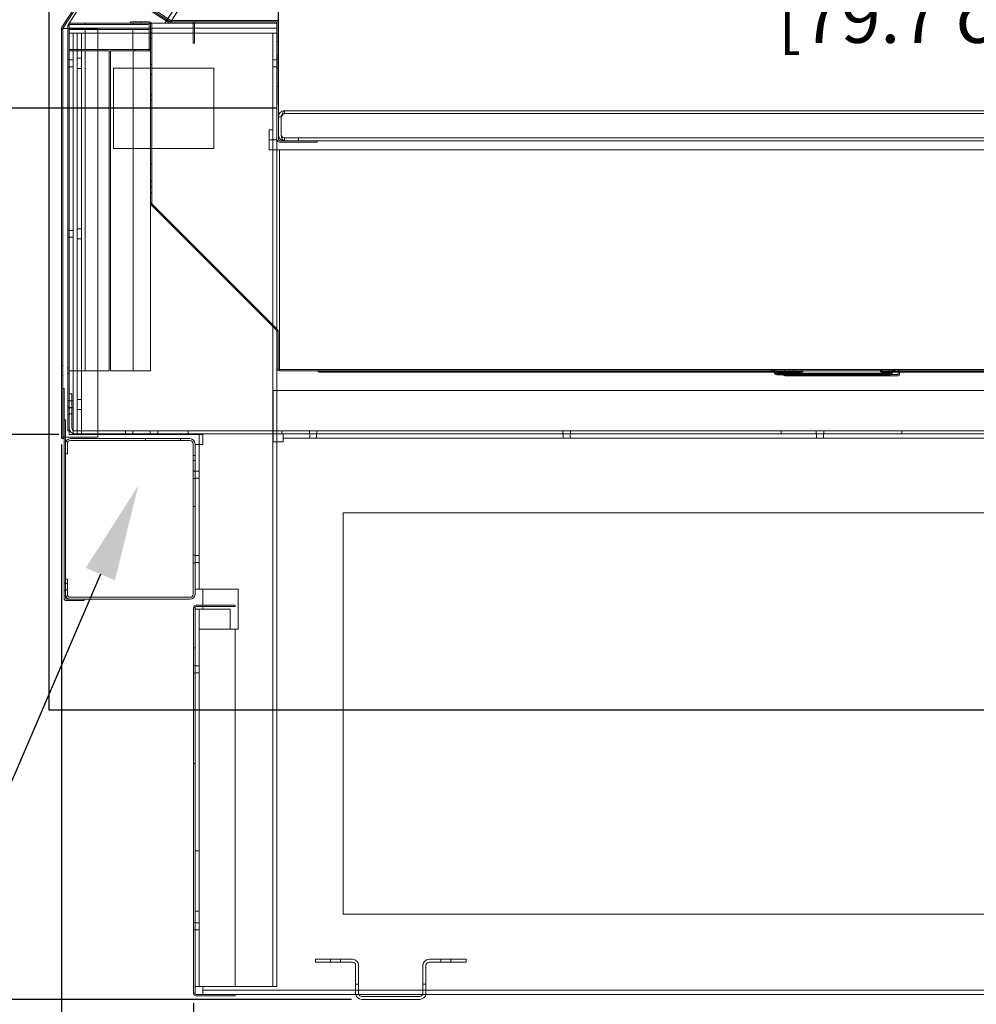
# Model space of a CAD drawing. Units: inches. Extents: x 37 to 253, y 23 to 205.
# Drawn here: x 63 to 87, y 144 to 169 of the extents above; entities that cross this region are included whole.
import ezdxf
from ezdxf import colors
from ezdxf.entities.mleader import LeaderData, LeaderLine
from ezdxf.math import Vec2, Vec3

# ---------------------------------------------------------------- set-up
doc = ezdxf.new("R2010")
doc.units = ezdxf.units.IN
doc.header["$LTSCALE"] = 6
doc.header["$MEASUREMENT"] = 0
doc.layers.add('DIMS-END', color=7, linetype='Continuous')
doc.layers.add('END VIEW', color=7, linetype='Continuous')
doc.styles.get("Standard").update_dxf_attribs({"font": 'arial.ttf'})
doc.dimstyles.get("Standard").update_dxf_attribs({"dimtxt": 1.3, "dimasz": 1.8, "dimexe": 0.25, "dimexo": 0.25, "dimgap": 0.09, "dimtad": 0, "dimtih": 1, "dimtoh": 1, "dimdec": 4, "dimzin": 0, "dimdsep": 46, "dimlunit": 5, "dimtxsty": 'Standard', "dimcen": 1, "dimadec": 0, "dimazin": 0, "dimtfac": 1, "dimtdec": 4, "dimtofl": 0, "dimtmove": 0, "dimatfit": 3, "dimfxl": 1, "dimfrac": 2, "dimtolj": 1, "dimtzin": 0, "dimarcsym": 0})

# ---------------------------------------------------------------- blocks, each defined once
blk = doc.blocks.new('*D9')
at = {"layer": 'Defpoints', "color": 0, "transparency": 16777216}
for p in [(107.84, 159.023), (63.826, 158.371), (107.84, 125.969)]:
    blk.add_point(p, dxfattribs=at)
at = {"layer": 'DIMS-END', "color": 0, "lineweight": -2, "transparency": 16777216}
for p, q in [((107.84, 158.773), (107.84, 125.719)), ((63.826, 158.121), (63.826, 125.719)), ((65.626, 125.969), (81.283, 125.969)), ((106.04, 125.969), (90.329, 125.969))]:
    blk.add_line(p, q, dxfattribs=at)
at = {"layer": 'DIMS-END', "color": 0, "transparency": 16777216}
for points in [[(65.626, 126.269), (65.626, 125.669), (63.826, 125.969)], [(106.04, 126.269), (106.04, 125.669), (107.84, 125.969)]]:
    blk.add_solid(points, dxfattribs=at)
at = {"layer": 'DIMS-END', "color": 0, "transparency": 16777216, "insert": (85.806, 125.969), "char_height": 1.3, "width": 21.47254, "attachment_point": 5, "line_spacing_factor": 0.941778}
blk.add_mtext('\\A1;44 in\\P [111.8 cm]', dxfattribs=at)
blk = doc.blocks.new('*D29')
at = {"layer": 'Defpoints', "color": 0, "transparency": 16777216}
for p in [(63.826, 158.438), (67.119, 144.519), (67.119, 139.518)]:
    blk.add_point(p, dxfattribs=at)
at = {"layer": 'DIMS-END', "color": 0, "lineweight": -2, "transparency": 16777216}
for p, q in [((63.826, 158.188), (63.826, 139.268)), ((67.119, 144.269), (67.119, 139.268)), ((62.026, 139.518), (60.226, 139.518)), ((68.919, 139.518), (70.957, 139.518))]:
    blk.add_line(p, q, dxfattribs=at)
at = {"layer": 'DIMS-END', "color": 0, "transparency": 16777216}
for points in [[(62.026, 139.818), (62.026, 139.218), (63.826, 139.518)], [(68.919, 139.818), (68.919, 139.218), (67.119, 139.518)]]:
    blk.add_solid(points, dxfattribs=at)
at = {"layer": 'DIMS-END', "color": 0, "transparency": 16777216, "insert": (74.469, 139.518), "char_height": 1.3, "width": 23.35609, "attachment_point": 5, "line_spacing_factor": 0.941778}
blk.add_mtext('\\A1;3 5/16 in\\P [8.4 cm]', dxfattribs=at)
blk = doc.blocks.new('*D30')
at = {"layer": 'Defpoints', "color": 0, "transparency": 16777216}
for p in [(63.826, 158.371), (98.852, 144.52), (98.852, 132.954)]:
    blk.add_point(p, dxfattribs=at)
at = {"layer": 'DIMS-END', "color": 0, "lineweight": -2, "transparency": 16777216}
for p, q in [((63.826, 158.121), (63.826, 132.704)), ((98.852, 144.27), (98.852, 132.704)), ((65.626, 132.954), (76.561, 132.954)), ((97.052, 132.954), (84.597, 132.954))]:
    blk.add_line(p, q, dxfattribs=at)
at = {"layer": 'DIMS-END', "color": 0, "transparency": 16777216}
for points in [[(65.626, 133.254), (65.626, 132.654), (63.826, 132.954)], [(97.052, 133.254), (97.052, 132.654), (98.852, 132.954)]]:
    blk.add_solid(points, dxfattribs=at)
at = {"layer": 'DIMS-END', "color": 0, "transparency": 16777216, "insert": (80.579, 132.954), "char_height": 1.3, "width": 25.20198, "attachment_point": 5, "line_spacing_factor": 0.941778}
blk.add_mtext('\\A1;35 in\\P [89.0 cm]', dxfattribs=at)
blk = doc.blocks.new('*D36')
at = {"layer": 'Defpoints', "color": 0, "linetype": 'Continuous', "transparency": 16777216}
for p in [(100.605, 169.928), (100.605, 168.571), (69.229, 166.401)]:
    blk.add_point(p, dxfattribs=at)
at = {"layer": 'DIMS-END', "color": 0, "linetype": 'Continuous', "lineweight": -2, "transparency": 16777216}
for p, q in [((69.229, 166.651), (69.229, 170.178)), ((100.605, 168.821), (100.605, 170.178)), ((71.029, 169.928), (81.235, 169.928)), ((98.805, 169.928), (89.271, 169.928))]:
    blk.add_line(p, q, dxfattribs=at)
at = {"layer": 'DIMS-END', "color": 0, "linetype": 'Continuous', "transparency": 16777216}
for points in [[(71.029, 170.228), (71.029, 169.628), (69.229, 169.928)], [(98.805, 170.228), (98.805, 169.628), (100.605, 169.928)]]:
    blk.add_solid(points, dxfattribs=at)
at = {"layer": 'DIMS-END', "color": 0, "linetype": 'Continuous', "transparency": 16777216, "insert": (85.253, 169.928), "char_height": 1.3, "attachment_point": 5}
blk.add_mtext('\\A1;31 3/8 in\\P [79.7 cm]', dxfattribs=at)
blk = doc.blocks.new('*D38')
at = {"layer": 'Defpoints', "color": 0, "linetype": 'Continuous', "transparency": 16777216}
for p in [(80.302, 195.498), (41.716, 144.366), (71.304, 144.366)]:
    blk.add_point(p, dxfattribs=at)
at = {"layer": 'DIMS-END', "color": 0, "linetype": 'Continuous', "lineweight": -2, "transparency": 16777216}
for p, q in [((80.052, 195.498), (41.466, 195.498)), ((41.716, 193.698), (41.716, 175.891)), ((41.716, 146.166), (41.716, 167.817)), ((71.054, 144.366), (41.466, 144.366))]:
    blk.add_line(p, q, dxfattribs=at)
at = {"layer": 'DIMS-END', "color": 0, "linetype": 'Continuous', "transparency": 16777216}
for points in [[(41.416, 193.698), (42.016, 193.698), (41.716, 195.498)], [(41.416, 146.166), (42.016, 146.166), (41.716, 144.366)]]:
    blk.add_solid(points, dxfattribs=at)
at = {"layer": 'DIMS-END', "color": 0, "linetype": 'Continuous', "transparency": 16777216, "insert": (41.716, 171.854), "char_height": 1.3, "attachment_point": 5}
blk.add_mtext('\\A1;51 1/8 in\\P [129.9 cm]\\PCASE\\PHEIGHT', dxfattribs=at)
blk = doc.blocks.new('*D39')
at = {"layer": 'Defpoints', "color": 0, "linetype": 'Continuous', "transparency": 16777216}
for p in [(87.514, 191.802), (53.236, 166.572), (69.446, 166.572)]:
    blk.add_point(p, dxfattribs=at)
at = {"layer": 'DIMS-END', "color": 0, "linetype": 'Continuous', "lineweight": -2, "transparency": 16777216}
for p, q in [((87.264, 191.802), (52.986, 191.802)), ((53.236, 190.002), (53.236, 183.983)), ((53.236, 168.372), (53.236, 175.908)), ((69.196, 166.572), (52.986, 166.572))]:
    blk.add_line(p, q, dxfattribs=at)
at = {"layer": 'DIMS-END', "color": 0, "linetype": 'Continuous', "transparency": 16777216}
for points in [[(52.936, 190.002), (53.536, 190.002), (53.236, 191.802)], [(52.936, 168.372), (53.536, 168.372), (53.236, 166.572)]]:
    blk.add_solid(points, dxfattribs=at)
at = {"layer": 'DIMS-END', "color": 0, "linetype": 'Continuous', "transparency": 16777216, "insert": (53.236, 179.946), "char_height": 1.3, "attachment_point": 5}
blk.add_mtext('\\A1;25 1/4 in\\P [64.1 cm]\\PINTERIOR\\PHEIGHT', dxfattribs=at)
blk = doc.blocks.new('*D40')
at = {"layer": 'Defpoints', "color": 0, "linetype": 'Continuous', "transparency": 16777216}
for p in [(64.015, 158.437), (53.236, 144.366), (71.304, 144.366)]:
    blk.add_point(p, dxfattribs=at)
at = {"layer": 'DIMS-END', "color": 0, "linetype": 'Continuous', "lineweight": -2, "transparency": 16777216}
for p, q in [((63.765, 158.437), (52.986, 158.437)), ((53.236, 156.637), (53.236, 153.863)), ((53.236, 146.166), (53.236, 149.828)), ((71.054, 144.366), (52.986, 144.366))]:
    blk.add_line(p, q, dxfattribs=at)
at = {"layer": 'DIMS-END', "color": 0, "linetype": 'Continuous', "transparency": 16777216}
for points in [[(52.936, 156.637), (53.536, 156.637), (53.236, 158.437)], [(52.936, 146.166), (53.536, 146.166), (53.236, 144.366)]]:
    blk.add_solid(points, dxfattribs=at)
at = {"layer": 'DIMS-END', "color": 0, "linetype": 'Continuous', "transparency": 16777216, "insert": (53.236, 151.846), "char_height": 1.3, "attachment_point": 5}
blk.add_mtext('\\A1;14 1/16 in\\P [35.7 cm]', dxfattribs=at)

msp = doc.modelspace()

# ---------------------------------------------------------------- linework, layer by layer
at = {"layer": 'END VIEW', "lineweight": 9}
for p, q in [((64.66061, 169.85832, -0.4824), (63.8361, 168.58868, -0.4824)), ((63.86545, 168.56962, -0.4824), (64.68997, 169.83926, -0.4824)), ((64.01545, 168.53085, -0.4824), (64.42145, 168.53085, -0.4824)), ((64.42145, 168.65585, -0.4824), (64.04645, 168.65585, -0.4824)), ((65.98445, 168.65585, -0.4824), (65.60945, 168.65585, -0.4824)), ((66.01445, 168.71585, -0.4824), (65.79545, 168.71585, -0.4824)), ((66.01545, 168.06185, -0.4824), (66.01545, 168.62485, -0.4824)), ((66.56904, 168.75585, -0.4824), (66.55292, 168.75585, -0.4824)), ((67.17792, 168.75585, -0.4824), (67.17792, 168.72085, -0.4824)), ((69.22945, 168.68985, -0.4824), (69.22945, 165.78685, -0.4824)), ((64.11845, 158.43785, -0.4824), (64.11845, 168.43585, -0.4824)), ((64.22145, 168.43585, -0.4824), (64.22145, 158.43785, -0.4824)), ((64.32445, 158.43785, -0.4824), (64.32445, 168.43585, -0.4824)), ((66.01545, 168.43635, -0.4824), (66.04545, 168.43635, -0.4824)), ((66.01545, 168.31135, -0.4824), (66.04545, 168.31135, -0.4824)), ((66.07545, 168.44316, -0.4824), (66.04545, 168.44316, -0.4824)), ((66.07545, 168.30253, -0.4824), (66.04545, 168.30253, -0.4824)), ((69.19445, 168.35689, -0.4824), (69.22945, 168.35689, -0.4824)), ((69.22945, 168.23239, -0.4824), (69.19445, 168.23239, -0.4824)), ((64.32445, 167.81085, -0.4824), (64.22145, 167.81085, -0.4824)), ((64.42145, 160.02685, -0.4824), (64.42145, 168.00085, -0.4824)), ((69.22945, 167.87299, -0.4824), (69.19445, 167.87299, -0.4824)), ((69.22945, 167.82639, -0.4824), (69.19445, 167.82639, -0.4824)), ((69.22945, 167.81085, -0.4824), (69.19445, 167.81085, -0.4824)), ((63.98545, 167.7796, -0.4824), (64.01545, 167.7796, -0.4824)), ((63.98545, 167.5921, -0.4824), (64.01545, 167.5921, -0.4824)), ((64.01545, 167.77185, -0.4824), (64.11845, 167.77185, -0.4824)), ((64.01545, 167.59985, -0.4824), (64.11845, 167.59985, -0.4824)), ((64.32445, 167.56085, -0.4824), (64.22145, 167.56085, -0.4824)), ((66.07545, 167.65335, -0.4824), (66.04545, 167.65335, -0.4824)), ((69.19445, 167.77185, -0.4824), (69.09145, 167.77185, -0.4824)), ((69.19445, 167.59985, -0.4824), (69.09145, 167.59985, -0.4824)), ((69.22945, 167.70139, -0.4824), (69.19445, 167.70139, -0.4824)), ((69.22945, 167.56085, -0.4824), (69.19445, 167.56085, -0.4824)), ((66.04545, 167.40485, -0.4824), (66.07545, 167.40485, -0.4824)), ((69.22945, 167.10712, -0.4824), (69.19445, 167.10712, -0.4824)), ((66.04545, 166.90485, -0.4824), (66.07545, 166.90485, -0.4824)), ((66.07545, 166.77835, -0.4824), (66.04545, 166.77835, -0.4824)), ((69.18537, 161.03592, -0.4824), (66.06332, 164.15798, -0.4824)), ((66.07545, 164.20685, -0.4824), (66.07545, 164.20111, -0.4824)), ((66.08453, 164.17919, -0.4824), (69.20659, 161.05714, -0.4824)), ((63.98545, 163.5306, -0.4824), (64.01545, 163.5306, -0.4824)), ((64.01545, 163.52285, -0.4824), (64.11845, 163.52285, -0.4824)), ((64.32445, 163.56185, -0.4824), (64.22145, 163.56185, -0.4824)), ((63.98545, 163.3431, -0.4824), (64.01545, 163.3431, -0.4824)), ((64.01545, 163.35085, -0.4824), (64.11845, 163.35085, -0.4824)), ((64.32445, 163.31185, -0.4824), (64.22145, 163.31185, -0.4824)), ((67.98488, 162.27884, -0.4824), (67.96367, 162.25763, -0.4824)), ((68.20585, 162.05787, -0.4824), (68.18464, 162.03666, -0.4824)), ((68.21744, 162.04628, -0.4824), (68.19623, 162.02507, -0.4824)), ((68.47251, 161.79121, -0.4824), (68.4513, 161.77, -0.4824)), ((63.82545, 160.15485, -0.4824), (63.86045, 160.15485, -0.4824)), ((63.98545, 160.10016, -0.4824), (64.01545, 160.10016, -0.4824)), ((63.98545, 159.95953, -0.4824), (64.01545, 159.95953, -0.4824)), ((101.02384, 160.05685, -0.4824), (69.25545, 160.05685, -0.4824)), ((70.21923, 160.01158, -0.4824), (70.21514, 160.02685, -0.4824)), ((70.22015, 160.01158, -0.4824), (70.21606, 160.02685, -0.4824)), ((70.24912, 160.01935, -0.4824), (70.24503, 160.03461, -0.4824)), ((81.81245, 160.02685, -0.4824), (81.81245, 159.93185, -0.4824)), ((82.06795, 160.05685, -0.4824), (82.06795, 160.02685, -0.4824)), ((82.26587, 160.03461, -0.4824), (82.26178, 160.01935, -0.4824)), ((82.29076, 160.01158, -0.4824), (82.29485, 160.02685, -0.4824)), ((82.29168, 160.01158, -0.4824), (82.29577, 160.02685, -0.4824)), ((84.22157, 160.01158, -0.4824), (84.21748, 160.02685, -0.4824)), ((84.22274, 160.01158, -0.4824), (84.21865, 160.02685, -0.4824)), ((84.25171, 160.01935, -0.4824), (84.24762, 160.03461, -0.4824)), ((84.25171, 159.98935, -0.4824), (84.25213, 159.98935, -0.4824)), ((84.44295, 160.05685, -0.4824), (84.44295, 160.02685, -0.4824)), ((84.69845, 160.02685, -0.4824), (84.69845, 159.93185, -0.4824)), ((63.82545, 159.90485, -0.4824), (63.86045, 159.90485, -0.4824)), ((82.25545, 159.90185, -0.4824), (82.25545, 159.93185, -0.4824)), ((84.25545, 159.90185, -0.4824), (84.25545, 159.93185, -0.4824)), ((63.98545, 159.2816, -0.4824), (64.01545, 159.2816, -0.4824)), ((64.01545, 159.27385, -0.4824), (64.11845, 159.27385, -0.4824)), ((64.32445, 159.31285, -0.4824), (64.22145, 159.31285, -0.4824)), ((64.01545, 159.1236, -0.4824), (63.98545, 159.1236, -0.4824)), ((63.98545, 159.0941, -0.4824), (64.01545, 159.0941, -0.4824)), ((64.01545, 159.10797, -0.4824), (64.08845, 159.10797, -0.4824)), ((64.01545, 159.10185, -0.4824), (64.11845, 159.10185, -0.4824)), ((64.32445, 159.06285, -0.4824), (64.22145, 159.06285, -0.4824)), ((64.01545, 158.9361, -0.4824), (63.98545, 158.9361, -0.4824)), ((64.01545, 158.95172, -0.4824), (64.08845, 158.95172, -0.4824)), ((64.73045, 158.52685, -0.4824), (64.73045, 158.45385, -0.4824)), ((65.41945, 158.45385, -0.4824), (65.41945, 158.52685, -0.4824)), ((65.60745, 158.45385, -0.4824), (65.60745, 158.52685, -0.4824)), ((66.03745, 158.45385, -0.4824), (66.03745, 158.52685, -0.4824)), ((66.22545, 158.45385, -0.4824), (66.22545, 158.52685, -0.4824)), ((66.98045, 158.52685, -0.4824), (66.98045, 158.45385, -0.4824)), ((69.31945, 158.45385, -0.4824), (69.31945, 158.52685, -0.4824)), ((70.0027, 158.45385, -0.4824), (70.0027, 158.52685, -0.4824)), ((70.1902, 158.45385, -0.4824), (70.1902, 158.52685, -0.4824)), ((76.31495, 158.45385, -0.4824), (76.31495, 158.52685, -0.4824)), ((76.50245, 158.45385, -0.4824), (76.50245, 158.52685, -0.4824)), ((81.75545, 158.45385, -0.4824), (81.75545, 158.52685, -0.4824)), ((82.6272, 158.45385, -0.4824), (82.6272, 158.52685, -0.4824)), ((82.8147, 158.45385, -0.4824), (82.8147, 158.52685, -0.4824)), ((84.75545, 158.45385, -0.4824), (84.75545, 158.52685, -0.4824)), ((64.05145, 158.33485, -0.4824), (67.02745, 158.33485, -0.4824)), ((67.02745, 158.28685, -0.4824), (64.05145, 158.28685, -0.4824)), ((65.91795, 158.28685, -0.4824), (65.91795, 158.33485, -0.4824)), ((66.79295, 158.28685, -0.4824), (66.79295, 158.33485, -0.4824)), ((69.34645, 158.35085, -0.4824), (96.09545, 158.35085, -0.4824)), ((70.01045, 158.45385, -0.4824), (70.01045, 158.35085, -0.4824)), ((70.18245, 158.45385, -0.4824), (70.18245, 158.35085, -0.4824)), ((76.3227, 158.45385, -0.4824), (76.3227, 158.35085, -0.4824)), ((76.4947, 158.45385, -0.4824), (76.4947, 158.35085, -0.4824)), ((82.63495, 158.45385, -0.4824), (82.63495, 158.35085, -0.4824)), ((82.80695, 158.45385, -0.4824), (82.80695, 158.35085, -0.4824)), ((67.10545, 154.46073, -0.4824), (67.10545, 158.20885, -0.4824)), ((67.15345, 158.20885, -0.4824), (67.15345, 154.46073, -0.4824)), ((67.10545, 157.91185, -0.4824), (67.15345, 157.91185, -0.4824)), ((67.10545, 157.78685, -0.4824), (67.15345, 157.78685, -0.4824)), ((67.15345, 157.5316, -0.4824), (67.10545, 157.5316, -0.4824)), ((67.10545, 157.52235, -0.4824), (67.15345, 157.52235, -0.4824)), ((67.15345, 157.52385, -0.4824), (67.25645, 157.52385, -0.4824)), ((67.15345, 157.3441, -0.4824), (67.10545, 157.3441, -0.4824)), ((67.15345, 157.35185, -0.4824), (67.25645, 157.35185, -0.4824)), ((67.10545, 156.64735, -0.4824), (67.15345, 156.64735, -0.4824)), ((67.15345, 155.4316, -0.4824), (67.10545, 155.4316, -0.4824)), ((67.15345, 155.42385, -0.4824), (67.25645, 155.42385, -0.4824)), ((67.15345, 155.2441, -0.4824), (67.10545, 155.2441, -0.4824)), ((67.15345, 155.25185, -0.4824), (67.25645, 155.25185, -0.4824)), ((63.89045, 154.74148, -0.4824), (63.92545, 154.74148, -0.4824)), ((63.89045, 154.55398, -0.4824), (63.92545, 154.55398, -0.4824)), ((63.97345, 154.72597, -0.4824), (63.92545, 154.72597, -0.4824)), ((63.97345, 154.56972, -0.4824), (63.92545, 154.56972, -0.4824)), ((67.02745, 154.38273, -0.4824), (64.05145, 154.38273, -0.4824)), ((67.02745, 154.33473, -0.4824), (64.05145, 154.33473, -0.4824)), ((67.25645, 154.08785, -0.4824), (67.25645, 144.68785, -0.4824)), ((68.15345, 144.68785, -0.4824), (68.15345, 153.58785, -0.4824)), ((67.11845, 153.11935, -0.4824), (67.15345, 153.11935, -0.4824)), ((67.11845, 152.6816, -0.4824), (67.15345, 152.6816, -0.4824)), ((67.25645, 152.67385, -0.4824), (67.15345, 152.67385, -0.4824)), ((67.11845, 152.4941, -0.4824), (67.15345, 152.4941, -0.4824)), ((67.25645, 152.50185, -0.4824), (67.15345, 152.50185, -0.4824)), ((67.11845, 150.24435, -0.4824), (67.15345, 150.24435, -0.4824)), ((67.25645, 148.06285, -0.4824), (67.15345, 148.06285, -0.4824)), ((67.25645, 146.56285, -0.4824), (67.15345, 146.56285, -0.4824)), ((67.11845, 146.2816, -0.4824), (67.15345, 146.2816, -0.4824)), ((67.25645, 146.27385, -0.4824), (67.15345, 146.27385, -0.4824)), ((67.11845, 146.0941, -0.4824), (67.15345, 146.0941, -0.4824)), ((67.25645, 146.10185, -0.4824), (67.15345, 146.10185, -0.4824)), ((70.52845, 145.36485, -0.4824), (70.52845, 145.29185, -0.4824)), ((70.77845, 145.36485, -0.4824), (70.77845, 145.29185, -0.4824)), ((73.27845, 145.36485, -0.4824), (73.27845, 145.29185, -0.4824)), ((73.52845, 145.36485, -0.4824), (73.52845, 145.29185, -0.4824)), ((71.22645, 144.74085, -0.4824), (71.15345, 144.74085, -0.4824)), ((72.83045, 144.74085, -0.4824), (72.83045, 144.51685, -0.4824)), ((72.90345, 144.74085, -0.4824), (72.90345, 144.51685, -0.4824)), ((98.62278, 144.59385, -0.4824), (67.35045, 144.59385, -0.4824)), ((72.75245, 144.43885, -0.4824), (71.30445, 144.43885, -0.4824)), ((72.75245, 144.36585, -0.4824), (71.30445, 144.36585, -0.4824))]:
    msp.add_line(p, q, dxfattribs=at)
at = {"layer": 'END VIEW', "elevation": -0.4824, "flags": 128}
for points in [[(108.15195, 158.82952), (108.15195, 166.96157), (89.42614, 195.80335), (79.59718, 195.80335), (79.59718, 194.36605), (63.51378, 169.59978), (63.51378, 151.57935), (100.90178, 151.57935)], [(81.66658, 159.96166), (84.43897, 159.96166)], [(84.43897, 159.93166), (81.66658, 159.93166)]]:
    msp.add_lwpolyline(points, close=True, dxfattribs=at)
at = {"layer": 'END VIEW', "lineweight": 9, "elevation": -0.4824, "flags": 128}
for points in [[(79.16709, 192.0173), (64.77833, 169.86058), (64.01545, 168.68585), (64.05539, 168.68585), (64.31354, 168.68585), (65.54545, 168.68585), (65.79545, 168.68585)], [(66.45608, 168.77103), (68.10661, 171.31262), (68.193, 171.25652), (66.54247, 168.71493), (66.45567, 168.7713), (66.45608, 168.77103), (66.37725, 168.82223), (65.14524, 169.6223)], [(69.3977, 171.00652), (69.13793, 170.60651), (68.97271, 170.7138), (68.08959, 171.28731), (66.40018, 168.68585)], [(66.5066, 168.69649), (66.43661, 168.74194), (64.75927, 169.83122), (64.73285, 169.84838)], [(66.53603, 168.76085), (65.95057, 169.14105), (65.93151, 169.1117), (66.51697, 168.73149)], [(63.89561, 158.36992), (63.89561, 159.58492), (63.86061, 159.58492), (63.86061, 158.36992), (63.86061, 168.55274), (63.86045, 168.55274), (63.82545, 168.55274), (63.89145, 168.55274), (64.73285, 168.55274), (64.73285, 158.36992), (63.89145, 158.36992)], [(63.82545, 168.55274), (63.82545, 168.55266), (63.82545, 158.36992), (63.89145, 158.36992)], [(64.01545, 168.62485), (63.98545, 168.62485), (63.98545, 168.55266), (63.98545, 158.53185), (64.01545, 158.53185), (64.01545, 168.43585), (64.73285, 168.43585), (64.21245, 168.43585)], [(68.99745, 168.43585), (64.73285, 168.43585), (69.19445, 168.43585), (69.19445, 168.56085), (64.01545, 168.56085), (64.01545, 168.68585)], [(64.01545, 168.56085), (64.01545, 168.55266), (64.01545, 168.43585)], [(64.01545, 168.03085), (64.42145, 168.03085), (64.42145, 168.53085), (65.60545, 168.53085), (65.60545, 168.03085)], [(65.60945, 168.68585), (65.60945, 168.65585), (64.42145, 168.65585), (64.42145, 168.68585)], [(65.54545, 168.68585), (65.54545, 168.71585), (65.79545, 168.71585), (65.79545, 168.68585), (66.10209, 168.68585), (66.36024, 168.68585), (69.19445, 168.68585)], [(65.60545, 168.53085), (66.01545, 168.53085), (66.01545, 168.03085), (65.65045, 168.03085), (65.65045, 168.00085), (66.04545, 168.00085)], [(66.07545, 168.65485), (66.07545, 167.56485), (66.07545, 165.56485), (66.07545, 164.45685), (66.07545, 164.20685), (66.04545, 164.20685), (66.04545, 164.45685), (66.04545, 165.56485), (66.04545, 167.56485), (66.04545, 168.65485)], [(69.16345, 168.72085), (66.56921, 168.72085), (66.55292, 168.72085), (66.54631, 168.72085), (66.54254, 168.72085)], [(66.56921, 168.72085), (66.56921, 168.75585), (66.56904, 168.75585), (69.16345, 168.75585)], [(67.14045, 168.65485), (67.14045, 168.18585), (67.10545, 168.18585), (67.10545, 168.65485)], [(69.19445, 168.68985), (69.19445, 165.78685), (69.19445, 165.77985)], [(69.09145, 168.43585), (69.09145, 165.77985), (69.09145, 165.52985), (69.09145, 144.68785), (68.99745, 144.68785), (67.35045, 144.68785)], [(64.01545, 168.00085), (64.42145, 168.00085), (65.01545, 168.00085), (65.01545, 160.02685), (64.42145, 160.02685), (64.01545, 160.02685)], [(65.64045, 168.03085), (65.60545, 168.03085), (64.42145, 168.03085)], [(65.60945, 160.02685), (65.04545, 160.02685), (65.04545, 168.00085), (65.60945, 168.00085), (65.64045, 168.00085), (65.65045, 168.00085), (65.98445, 168.00085)], [(65.60945, 168.00085), (65.60945, 167.56485), (65.60945, 165.56485), (65.60945, 160.02685), (66.04545, 160.02685), (66.04545, 164.20111), (66.04545, 164.20685)], [(65.64045, 168.00085), (65.64045, 168.03085), (65.65045, 168.03085), (65.98445, 168.03085)], [(69.22945, 166.35485), (69.30245, 166.35485), (69.30245, 165.90685), (69.30245, 166.35485)], [(69.09145, 166.02985), (68.99745, 166.02985), (68.99745, 165.77985)], [(69.38056, 165.82885), (104.07834, 165.82885), (104.07834, 165.75585)], [(104.19795, 163.01941), (104.13154, 163.08594), (104.30831, 163.26271), (104.44761, 163.12341), (105.07361, 163.12341), (105.99245, 159.09385), (106.89045, 159.09385), (106.89045, 165.52985), (68.99745, 165.52985), (68.99745, 165.77985), (69.17058, 165.77985), (69.19445, 165.77985), (69.19445, 165.52985), (69.19445, 159.53185), (69.19445, 158.25685)], [(104.07834, 165.75585), (70.19445, 165.75585), (69.26045, 165.75585)], [(70.19445, 165.75585), (70.19445, 165.72085), (69.26045, 165.72085)], [(101.02384, 160.06592), (101.02384, 160.04471), (101.02384, 160.02685), (69.25545, 160.02685), (69.25545, 160.08785), (69.25545, 165.52985)], [(69.19445, 161.014), (69.22445, 161.014), (69.22445, 160.08785)], [(70.24411, 160.03461), (70.24821, 160.01935), (70.2484, 160.01935), (70.24912, 160.01935), (70.27888, 160.01935), (82.26153, 160.01935)], [(70.24821, 159.98935), (70.2484, 159.98935), (70.24912, 159.98935), (70.27888, 159.98935), (82.26153, 159.98935), (82.26178, 159.98935), (82.2627, 159.98935)], [(84.66845, 160.02685), (84.66845, 159.93185), (83.25545, 159.93185), (81.84245, 159.93185), (81.84245, 160.02685)], [(82.26178, 160.01935), (82.2627, 160.01935), (82.26679, 160.03461)], [(84.24645, 160.03461), (84.25054, 160.01935), (84.25171, 160.01935), (84.25213, 160.01935), (99.998, 160.01935), (100.02758, 160.01935), (100.03167, 160.03461)], [(84.25054, 159.98935), (84.25171, 159.98935), (99.998, 159.98935), (100.02758, 159.98935), (100.02875, 159.98935), (100.02842, 159.98935)], [(84.66845, 159.90185), (83.25545, 159.90185), (81.84245, 159.90185)], [(64.01545, 158.60485), (64.01545, 159.45385), (64.08845, 159.45385), (64.08845, 158.60485)], [(96.09545, 158.45385), (96.09545, 158.25685), (96.34545, 158.25685), (96.34545, 159.53185), (69.09645, 159.53185), (69.09645, 158.25685), (69.34645, 158.25685), (69.34645, 158.45385)], [(63.89045, 154.36573), (63.89045, 158.36992), (63.89045, 158.79973), (63.92545, 158.79973), (63.92545, 158.36992), (63.92545, 154.36573)], [(67.15345, 158.18785), (67.35045, 158.18785), (67.35045, 158.43785), (64.73285, 158.43785), (64.21245, 158.43785), (64.01545, 158.43785), (64.01545, 158.53185)], [(64.16645, 158.45385), (69.19445, 158.45385), (96.34545, 158.45385), (98.81978, 158.45385), (100.77678, 158.45385), (100.77678, 158.52685), (98.81978, 158.52685), (96.34545, 158.52685), (69.19445, 158.52685), (64.16645, 158.52685)], [(67.25645, 154.58785), (67.25645, 158.18785), (67.25645, 158.43785)], [(69.09145, 144.68785), (69.19445, 144.68785), (69.19445, 158.25685)], [(63.97345, 158.20885), (63.97345, 157.95985), (63.92545, 157.95985), (63.92545, 158.20885)], [(63.97345, 154.46073), (63.97345, 154.83473), (63.92545, 154.83473), (63.92545, 154.46073)], [(67.15345, 154.08785), (67.35045, 154.08785), (67.35045, 154.58785), (67.15345, 154.58785)], [(67.25645, 153.58785), (68.22845, 153.58785), (68.22845, 154.58785), (67.35045, 154.58785)], [(63.95645, 154.29973), (64.39045, 154.29973), (64.39045, 154.33473), (63.95645, 154.33473)], [(67.18445, 154.18535), (67.35045, 154.18535), (68.15345, 154.18535), (68.15345, 154.15035), (67.35045, 154.15035), (67.18445, 154.15035)], [(68.02845, 153.58785), (68.02845, 154.08785), (67.35045, 154.08785)], [(71.07545, 145.29185), (70.15345, 145.29185), (70.15345, 145.36485), (71.07545, 145.36485)], [(72.98145, 145.29185), (73.90345, 145.29185), (73.90345, 145.36485), (72.98145, 145.36485)], [(71.15345, 144.51685), (71.15345, 144.74085), (71.15345, 145.21385)], [(71.22645, 144.51685), (71.22645, 144.74085), (71.22645, 145.21385)], [(72.83045, 145.21385), (72.83045, 144.74085), (72.90345, 144.74085), (72.90345, 145.21385)], [(67.15345, 144.68785), (67.35045, 144.68785), (67.35045, 144.49085), (98.62278, 144.49085), (98.62278, 144.68785), (98.81978, 144.68785)], [(67.18445, 144.48835), (68.15345, 144.48835), (68.15345, 144.45335), (67.18445, 144.45335)]]:
    msp.add_lwpolyline(points, dxfattribs=at)
for points in [[(67.62045, 167.56485), (65.12045, 167.56485), (65.12045, 165.56485), (67.62045, 165.56485)], [(69.38045, 166.43285), (104.07845, 166.43285), (104.07845, 166.50585), (69.38045, 166.50585)], [(69.38056, 165.82885), (69.38056, 165.75585)], [(69.72945, 165.82885), (69.72945, 165.75585)], [(66.07545, 164.45685), (66.07545, 165.17585), (66.04545, 165.17585), (66.04545, 164.45685)], [(66.04545, 164.74616), (66.07545, 164.74616)], [(66.04545, 164.60553), (66.07545, 164.60553)], [(95.06178, 146.48885), (70.84345, 146.48885), (70.84345, 156.48985), (91.84378, 156.48985), (91.84378, 149.48885), (95.06178, 149.48885)], [(67.15345, 144.51935), (67.15345, 154.11935), (67.11845, 154.11935), (67.11845, 144.51935)]]:
    msp.add_lwpolyline(points, close=True, dxfattribs=at)
at = {"layer": 'END VIEW', "lineweight": 9}
for centre, radius, start, end in [((63.89145, 168.55274, -0.4824), 0.066, 147, 180), ((63.89145, 168.55274, -0.4824), 0.031, 147, 180), ((64.04645, 168.62485, -0.4824), 0.061, 120.543789, 180), ((64.04645, 168.62485, -0.4824), 0.061, 90, 120.543789), ((64.04645, 168.62485, -0.4824), 0.031, 90, 180), ((65.98445, 168.62485, -0.4824), 0.061, 0, 90), ((65.98445, 168.62485, -0.4824), 0.031, 0, 90), ((66.01445, 168.65485, -0.4824), 0.061, 0, 90), ((66.01445, 168.65485, -0.4824), 0.031, 0, 90), ((66.54254, 168.75185, -0.4824), 0.066, 237, 270), ((66.55292, 168.78685, -0.4824), 0.066, 236.999979, 264.427908), ((66.54254, 168.75185, -0.4824), 0.031, 237, 270), ((66.55292, 168.78685, -0.4824), 0.031, 236.999979, 270), ((66.55292, 168.78685, -0.4824), 0.066, 264.427908, 270), ((67.07445, 168.65485, -0.4824), 0.066, 28.014628, 90), ((67.07445, 168.65485, -0.4824), 0.031, 0, 90), ((67.07445, 168.65485, -0.4824), 0.066, 0, 28.014628), ((69.16345, 168.68985, -0.4824), 0.066, 0, 90), ((69.16345, 168.68985, -0.4824), 0.031, 0, 90), ((65.98445, 168.06185, -0.4824), 0.061, 270, 0), ((65.98445, 168.06185, -0.4824), 0.031, 270, 0), ((69.38045, 165.90685, -0.4824), 0.151, 180, 270), ((69.38045, 165.90685, -0.4824), 0.078, 180, 183.575673), ((69.38056, 165.90685, -0.4824), 0.078, 180, 270), ((69.38045, 165.90685, -0.4824), 0.078, 183.575673, 270), ((69.26045, 165.78685, -0.4824), 0.066, 180, 270), ((69.26045, 165.78685, -0.4824), 0.031, 180, 270), ((66.10645, 164.20111, -0.4824), 0.061, 180, 225), ((66.10645, 164.20111, -0.4824), 0.031, 180, 225), ((69.16345, 161.014, -0.4824), 0.031, 0, 45), ((69.16345, 161.014, -0.4824), 0.061, 0, 45), ((69.25545, 160.08785, -0.4824), 0.061, 180, 270), ((69.25545, 160.08785, -0.4824), 0.031, 180, 270), ((70.21514, 160.02685, -0.4824), 0.03, 15, 90), ((70.21606, 160.02685, -0.4824), 0.03, 15, 90), ((70.24821, 160.01935, -0.4824), 0.03, 195, 270), ((70.24912, 160.01935, -0.4824), 0.03, 195, 270), ((81.81245, 160.02685, -0.4824), 0.03, 0, 90), ((82.26178, 160.01935, -0.4824), 0.03, 270, 345), ((82.2627, 160.01935, -0.4824), 0.03, 270, 345), ((82.29485, 160.02685, -0.4824), 0.03, 90, 165), ((82.29577, 160.02685, -0.4824), 0.03, 90, 165), ((84.21748, 160.02685, -0.4824), 0.03, 15, 90), ((84.21865, 160.02685, -0.4824), 0.03, 15, 90), ((84.25054, 160.01935, -0.4824), 0.03, 195, 270), ((84.25171, 160.01935, -0.4824), 0.03, 195, 270), ((84.69845, 160.02685, -0.4824), 0.03, 90, 180), ((81.84245, 159.93185, -0.4824), 0.03, 180, 270), ((84.66845, 159.93185, -0.4824), 0.03, 270, 0), ((64.16645, 158.60485, -0.4824), 0.151, 180, 270), ((64.16645, 158.60485, -0.4824), 0.078, 180, 270), ((64.05145, 158.20885, -0.4824), 0.126, 90, 180), ((64.05145, 158.20885, -0.4824), 0.078, 90, 180), ((67.02745, 158.20885, -0.4824), 0.126, 0, 90), ((67.02745, 158.20885, -0.4824), 0.078, 0, 90), ((63.95645, 154.36573, -0.4824), 0.066, 180, 270), ((64.05145, 154.46073, -0.4824), 0.126, 180, 270), ((63.95645, 154.36573, -0.4824), 0.031, 180, 270), ((64.05145, 154.46073, -0.4824), 0.078, 180, 270), ((67.02745, 154.46073, -0.4824), 0.126, 270, 0), ((67.02745, 154.46073, -0.4824), 0.078, 270, 0), ((67.18445, 154.11935, -0.4824), 0.066, 90, 180), ((67.18445, 154.11935, -0.4824), 0.031, 90, 180), ((71.07545, 145.21385, -0.4824), 0.151, 0, 90), ((71.07545, 145.21385, -0.4824), 0.078, 0, 90), ((72.98145, 145.21385, -0.4824), 0.151, 90, 180), ((72.98145, 145.21385, -0.4824), 0.078, 90, 180), ((67.18445, 144.51935, -0.4824), 0.066, 180, 270), ((67.18445, 144.51935, -0.4824), 0.031, 180, 270), ((71.30445, 144.51685, -0.4824), 0.151, 180, 189.914909), ((71.30445, 144.51685, -0.4824), 0.151, 189.914909, 270), ((71.30445, 144.51685, -0.4824), 0.078, 180, 199.471221), ((71.30445, 144.51685, -0.4824), 0.078, 199.471221, 270), ((72.75245, 144.51685, -0.4824), 0.151, 270, 350.085091), ((72.75245, 144.51685, -0.4824), 0.078, 270, 340.528779), ((72.75245, 144.51685, -0.4824), 0.078, 340.528779, 0), ((72.75245, 144.51685, -0.4824), 0.151, 350.085091, 0)]:
    msp.add_arc(centre, radius, start, end, dxfattribs=at)
at = {"layer": 'END VIEW'}
for centre, radius, start, end in [((81.51397, 159.95566, -0.4824), 0.1, 30.8, 90), ((81.51397, 159.95566, -0.4824), 0.1, 30.8, 90), ((81.51397, 159.95566, -0.4824), 0.07, 30.8, 90), ((81.51397, 159.95566, -0.4824), 0.07, 30.8, 90), ((81.66658, 160.03166, -0.4824), 0.1, 210.8, 270), ((81.66658, 160.03166, -0.4824), 0.1, 210.8, 270), ((81.66658, 160.03166, -0.4824), 0.07, 210.8, 270), ((81.66658, 160.03166, -0.4824), 0.07, 210.8, 270), ((84.43897, 160.03166, -0.4824), 0.07, 270, 329.2), ((84.43897, 160.03166, -0.4824), 0.07, 270, 329.2), ((84.43897, 160.03166, -0.4824), 0.1, 270, 329.2), ((84.43897, 160.03166, -0.4824), 0.1, 270, 329.2), ((84.59157, 159.95566, -0.4824), 0.1, 90, 149.2), ((84.59157, 159.95566, -0.4824), 0.1, 90, 149.2), ((84.59157, 159.95566, -0.4824), 0.07, 90, 149.2), ((84.59157, 159.95566, -0.4824), 0.07, 90, 149.2)]:
    msp.add_arc(centre, radius, start, end, dxfattribs=at)
at = {"layer": 'END VIEW', "lineweight": 9}
msp.add_ellipse((69.38056, 165.90685, -0.4824), major_axis=(0, 0.151), ratio=0.51655629, start_param=1.57079633, end_param=3.14159265, dxfattribs=at)
for points, knots in [([(69.22945, 166.35485, -0.4824), (69.22945, 166.37461, -0.4824), (69.23338, 166.39437, -0.4824), (69.24851, 166.43089, -0.4824), (69.2597, 166.44764, -0.4824), (69.28766, 166.47559, -0.4824), (69.30441, 166.48679, -0.4824), (69.34093, 166.50192, -0.4824), (69.36069, 166.50585, -0.4824), (69.38045, 166.50585, -0.4824)], [0, 0, 0, 0, 0.25, 0.25, 0.5, 0.5, 0.75, 0.75, 1, 1, 1, 1]), ([(69.30245, 166.35485, -0.4824), (69.30245, 166.36506, -0.4824), (69.30448, 166.37526, -0.4824), (69.31094, 166.39085, -0.4824), (69.31428, 166.39667, -0.4824), (69.31831, 166.40198, -0.4824)], [0, 0, 0, 0, 0.25, 0.25, 0.413085395, 0.413085395, 0.413085395, 0.413085395]), ([(69.38045, 166.50585, -0.4824), (69.37396, 166.50585, -0.4824), (69.36747, 166.50192, -0.4824), (69.35449, 166.48679, -0.4824), (69.348, 166.47559, -0.4824), (69.33502, 166.44764, -0.4824), (69.32853, 166.43089, -0.4824), (69.31555, 166.39437, -0.4824), (69.30905, 166.37461, -0.4824), (69.30256, 166.35485, -0.4824)], [0, 0, 0, 0, 0.25, 0.25, 0.5, 0.5, 0.75, 0.75, 1, 1, 1, 1]), ([(69.38045, 166.50585, -0.4824), (69.37396, 166.50585, -0.4824), (69.36747, 166.50192, -0.4824), (69.35449, 166.48679, -0.4824), (69.348, 166.47559, -0.4824), (69.33502, 166.44764, -0.4824), (69.32853, 166.43089, -0.4824), (69.31555, 166.39437, -0.4824), (69.30905, 166.37461, -0.4824), (69.30256, 166.35485, -0.4824)], [0, 0, 0, 0, 0.25, 0.25, 0.5, 0.5, 0.75, 0.75, 1, 1, 1, 1]), ([(69.38045, 166.50585, -0.4824), (69.37396, 166.50585, -0.4824), (69.36747, 166.50192, -0.4824), (69.35449, 166.48679, -0.4824), (69.348, 166.47559, -0.4824), (69.33502, 166.44764, -0.4824), (69.32853, 166.43089, -0.4824), (69.31555, 166.39437, -0.4824), (69.30905, 166.37461, -0.4824), (69.30256, 166.35485, -0.4824)], [0, 0, 0, 0, 0.25, 0.25, 0.5, 0.5, 0.75, 0.75, 1, 1, 1, 1]), ([(69.38045, 166.43285, -0.4824), (69.37396, 166.43285, -0.4824), (69.36747, 166.43082, -0.4824), (69.35449, 166.423, -0.4824), (69.348, 166.41722, -0.4824), (69.33502, 166.40278, -0.4824), (69.32853, 166.39413, -0.4824), (69.31555, 166.37526, -0.4824), (69.30906, 166.36506, -0.4824), (69.30256, 166.35485, -0.4824)], [0, 0, 0, 0, 0.25, 0.25, 0.5, 0.5, 0.75, 0.75, 1, 1, 1, 1]), ([(69.31831, 166.40198, -0.4824), (69.31955, 166.40558, -0.4824), (69.32079, 166.40913, -0.4824), (69.32853, 166.43089, -0.4824), (69.33502, 166.44764, -0.4824), (69.348, 166.47559, -0.4824), (69.35449, 166.48679, -0.4824), (69.36747, 166.50192, -0.4824), (69.37396, 166.50585, -0.4824), (69.38045, 166.50585, -0.4824)], [0.202106012, 0.202106012, 0.202106012, 0.202106012, 0.25, 0.25, 0.5, 0.5, 0.75, 0.75, 1, 1, 1, 1]), ([(69.31831, 166.40198, -0.4824), (69.32045, 166.40481, -0.4824), (69.32279, 166.40749, -0.4824), (69.33252, 166.41722, -0.4824), (69.34117, 166.423, -0.4824), (69.36004, 166.43082, -0.4824), (69.37024, 166.43285, -0.4824), (69.38045, 166.43285, -0.4824)], [0.413085395, 0.413085395, 0.413085395, 0.413085395, 0.5, 0.5, 0.75, 0.75, 1, 1, 1, 1]), ([(63.82545, 158.36992, -0.4824), (63.82545, 158.36533, -0.4824), (63.82637, 158.36074, -0.4824), (63.82988, 158.35225, -0.4824), (63.83248, 158.34836, -0.4824), (63.83897, 158.34187, -0.4824), (63.84286, 158.33927, -0.4824), (63.85135, 158.33576, -0.4824), (63.85594, 158.33484, -0.4824), (63.86512, 158.33484, -0.4824), (63.86971, 158.33576, -0.4824), (63.8782, 158.33927, -0.4824), (63.88209, 158.34187, -0.4824), (63.88729, 158.34707, -0.4824), (63.88901, 158.34926, -0.4824), (63.89045, 158.35162, -0.4824)], [0, 0, 0, 0, 0.125, 0.125, 0.25, 0.25, 0.375, 0.375, 0.5, 0.5, 0.625, 0.625, 0.75, 0.75, 0.825232551, 0.825232551, 0.825232551, 0.825232551]), ([(63.89045, 158.35162, -0.4824), (63.89141, 158.35317, -0.4824), (63.89224, 158.35481, -0.4824), (63.8947, 158.36074, -0.4824), (63.89561, 158.36533, -0.4824), (63.89561, 158.36992, -0.4824)], [0.825232551, 0.825232551, 0.825232551, 0.825232551, 0.875, 0.875, 1, 1, 1, 1])]:
    msp.add_open_spline(points, degree=3, knots=knots, dxfattribs=at)
for points in [[(69.30256, 166.35485, -0.4824), (69.30781, 166.37082, -0.4824), (69.31306, 166.3868, -0.4824), (69.31831, 166.40198, -0.4824)], [(63.86045, 158.36992, -0.4824), (63.86045, 158.36984, -0.4824), (63.86061, 158.36984, -0.4824), (63.86061, 158.36992, -0.4824)]]:
    msp.add_open_spline(points, degree=3, dxfattribs=at)

# ---------------------------------------------------------------- dimensions: what is measured, and where the dimension line sits
at = {"layer": 'DIMS-END', "linetype": 'Continuous'}
for base, p1, p2, text, picture, middle in [((41.71608, 144.36585, -0.4824), (80.30222, 195.49784, -0.4824), (71.30445, 144.36585, -0.4824), '<>\\PCASE\\PHEIGHT', '*D38', (41.71608, 171.85401, -0.4824)), ((53.23608, 166.57185, -0.4824), (87.51402, 191.80205, -0.4824), (69.44645, 166.57185, -0.4824), '<>\\PINTERIOR\\PHEIGHT', '*D39', (53.23608, 179.94556, -0.4824))]:
    dim = msp.add_linear_dim(base=base, p1=p1, p2=p2, angle=90, text=text, dimstyle='Standard', override={"dimpost": ' in\\X'}, dxfattribs=at)
    dim.commit()
    dim.dimension.update_dxf_attribs({"geometry": picture, "text_midpoint": middle, "dimtype": 160})
dim = msp.add_linear_dim(base=(100.60495, 169.92814, -0.4824), p1=(69.22945, 166.40148, -0.4824), p2=(100.60495, 168.571, -0.4824), dimstyle='Standard', override={"dimpost": ' in\\X'}, dxfattribs=at)
dim.commit()
dim.dimension.update_dxf_attribs({"geometry": '*D36', "text_midpoint": (85.25275, 169.92814, -0.4824), "dimtype": 160})
at = {"layer": 'DIMS-END'}
for base, p1, p2, picture, middle in [((107.83989, 125.96856, -0.4824), (63.82589, 158.37114, -0.4824), (107.83989, 159.02273, -0.4824), '*D9', (85.80565, 125.96856, -0.4824)), ((67.1189, 139.51807, -0.4824), (63.82589, 158.43757, -0.4824), (67.1189, 144.51935, -0.4824), '*D29', (74.46949, 139.51807, -0.4824)), ((98.85178, 132.95428, -0.4824), (63.82589, 158.37114, -0.4824), (98.85178, 144.52035, -0.4824), '*D30', (80.57928, 132.95428, -0.4824))]:
    dim = msp.add_linear_dim(base=base, p1=p1, p2=p2, dimstyle='Standard', override={"dimpost": ' in\\X'}, dxfattribs=at)
    dim.commit()
    dim.dimension.update_dxf_attribs({"geometry": picture, "text_midpoint": middle, "dimtype": 160})
at = {"layer": 'DIMS-END', "linetype": 'Continuous'}
dim = msp.add_linear_dim(base=(53.23608, 144.36585, -0.4824), p1=(64.01545, 158.43702, -0.4824), p2=(71.30445, 144.36585, -0.4824), angle=90, dimstyle='Standard', override={"dimpost": ' in\\X'}, dxfattribs=at)
dim.commit()
dim.dimension.update_dxf_attribs({"geometry": '*D40', "text_midpoint": (53.23608, 151.84572, -0.4824), "dimtype": 160})

# ---------------------------------------------------------------- leaders
at = {"layer": 'DIMS-END'}
ml = msp.add_multileader_mtext('Standard', dxfattribs=at)
ml.set_content('{\\fArial|b1|i0|c0|p34;ELECTRICAL RACEWAY}', color=256)
ml.set_leader_properties()
ml.build(insert=Vec2(0, 0))
ml.multileader.update_dxf_attribs({"dogleg_length": 0.36, "arrow_head_size": 2.4})
ctx = ml.context
ctx.base_point, ctx.char_height, ctx.arrow_head_size, ctx.landing_gap_size, ctx.plane_origin, ctx.plane_x_axis = Vec3(36.49572, 139.80901, -0.48258), 1.3, 2.4, 0.09, Vec3(54.74859, 131.56095, -0.48258), Vec3(1, 0, 0)
notes = []
notes.append((ctx, [(0, (1, 1, 0), (58.29418, 139.80901, -0.48258), (-1, 0, 0), 0.36, [(0, [(65.74244, 157.16735, -0.48258)], 0, [])])]))
ctx.mtext.insert, ctx.mtext.text_direction, ctx.mtext.flow_direction = Vec3(36.58572, 140.4701, -0.48258), Vec3(1, 0, 0), 5
for ctx, leaders in notes:
    for number, flags, end, landing, length, lines in leaders:
        leader = LeaderData()
        leader.index, (leader.has_last_leader_line, leader.has_dogleg_vector, leader.attachment_direction) = number, flags
        leader.last_leader_point, leader.dogleg_vector, leader.dogleg_length = Vec3(end), Vec3(landing), length
        for number, points, colour, breaks in lines:
            line = LeaderLine()
            line.index, line.vertices, line.color, line.breaks = number, Vec3.list(points), colors.encode_raw_color(colour), breaks
            leader.lines.append(line)
        ctx.leaders.append(leader)

doc.saveas('drawing.dxf')
